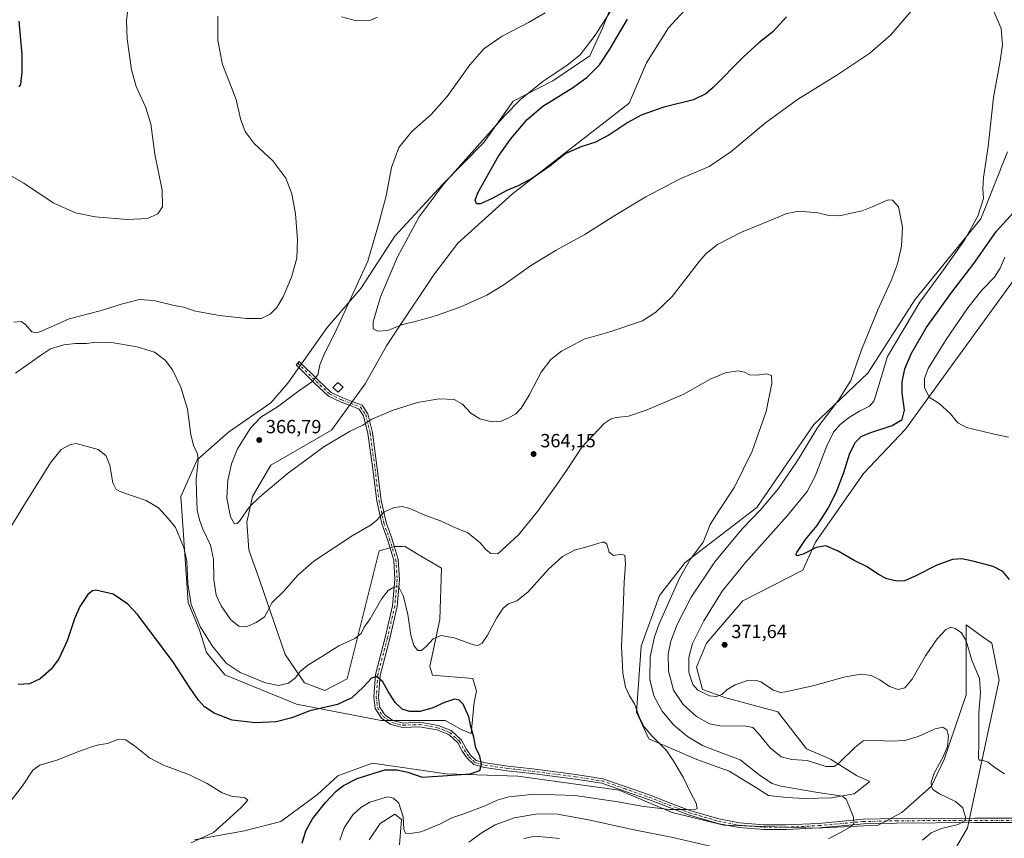
# Model space of a CAD drawing. Units: metres. Extents: x 618817 to 622324, y 4662343 to 4664722.
# Drawn here: x 620475 to 620992, y 4662816 to 4663246 of the extents above; entities that cross this region are included whole.
import ezdxf

# ---------------------------------------------------------------- set-up
doc = ezdxf.new("R2010")
doc.units = ezdxf.units.M
doc.header["$MEASUREMENT"] = 0
doc.linetypes.add('DGN Style 4', pattern=[2.638475, 1.318413, -0.659207, 0.001648, -0.659207])
for name, color, linetype, lineweight in [('Camino Cxs', 7, 'Continuous', 0), ('Camino eje', 30, 'DGN Style 4', 13), ('Cultivos herbáceos CxS', 92, 'Continuous', 0), ('Curva de nivel maestra', 30, 'Continuous', 30), ('Curva de nivel normal', 30, 'Continuous', 0), ('Edificación ligera Cxs', 1, 'Continuous', 0), ('Matorral CxS', 135, 'Continuous', 0), ('Punto de cota en terreno', 7, 'Continuous', 0), ('Rótulo de punto de cota en terreno', 7, 'Continuous', 0)]:
    doc.layers.add(name, color=color, linetype=linetype, lineweight=lineweight)
doc.styles.add('Style-Arial', font='txt')

# ---------------------------------------------------------------- blocks, each defined once
blk = doc.blocks.new('*U3')
at = {"layer": 'Cultivos herbáceos CxS', "color": 92, "linetype": 'Continuous', "lineweight": 0}
for points in [[(620993.7487, 4663176.9935, 371.6504), (620979.8185, 4663141.8043, 370.1828), (620945.0393, 4663099.2205, 367.8875), (620920.4101, 4663060.6579, 366.2184), (620891.9533, 4663033.5523, 363.7027), (620862.0319, 4662990.0961, 362.5589), (620824.3889, 4662961.1251, 359.1999), (620810.8759, 4662943.7419, 357.8259), (620801.2233, 4662917.1859, 356.851), (620798.8005, 4662882.5123, 355.106), (620805.2893, 4662868.4965, 354.767), (620830.4669, 4662857.5949, 357.0138), (620847.5523, 4662851.5189, 357.9053), (620860.0991, 4662843.7939, 358.0435), (620868.1641, 4662838.7031, 358.3888), (620877.7131, 4662837.6171, 359.1726), (620887.2491, 4662837.1661, 359.5415), (620901.2169, 4662837.4363, 360.3058), (620913.2439, 4662839.5733, 361.0444), (620921.3749, 4662846.0791, 362.0171), (620914.3297, 4662849.1183, 363.5804), (620900.8251, 4662857.7457, 365.894), (620888.0901, 4662863.1077, 366.7473), (620873.0335, 4662882.6051, 369.3174), (620845.2113, 4662890.1885, 370.1012), (620833.5697, 4662894.4219, 370.4983), (620830.3946, 4662906.0636, 370.8207), (620835.6863, 4662918.7636, 371.4319), (620854.7364, 4662940.9886, 372.9031), (620886.1993, 4662957.0921, 374.6635), (620892.9057, 4662971.8759, 375.3225), (620918.0139, 4663007.9623, 377.355), (620940.2127, 4663031.1397, 376.3076), (621000.0529, 4663113.6235, 383.1203)], [(620658.3735, 4662815.3051, 357.2388), (620664.1643, 4662823.9955, 357.0961), (620671.8865, 4662828.8247, 356.3583), (620675.3195, 4662826.0915, 355.901), (620674.3073, 4662812.7391, 356.6375)], [(620966.2699, 4662810.4771, 369.0572), (620972.6589, 4662821.6731, 365.5458), (620989.4361, 4662899.3219, 372.6721), (620985.5761, 4662918.6355, 373.2109), (620980.5189, 4662922.2495, 372.7031), (620972.0635, 4662928.2921, 371.8858), (620972.0631, 4662891.5963, 367.4844), (620960.5319, 4662857.6281, 364.8124), (620953.8173, 4662843.5313, 364.4567), (620938.2803, 4662829.7919, 361.8805), (620925.7323, 4662823.0315, 360.8856), (620892.9647, 4662821.4933, 358.76), (620844.6559, 4662823.0311, 356.0249), (620817.6303, 4662829.7913, 355.0156), (620789.6399, 4662841.3789, 353.3683), (620736.4901, 4662848.8595, 351.1812), (620698.9113, 4662850.0699, 349.4988), (620660.1411, 4662855.6387, 348.0355), (620653.8481, 4662853.3329, 347.8546), (620641.8507, 4662848.9369, 347.3323), (620631.2397, 4662839.2081, 347.2519), (620612.0441, 4662824.9613, 346.7574), (620592.8651, 4662820.0553, 346.125), (620566.6803, 4662815.3047, 344.5542)], [(620786.9765, 4663256.8235, 369.0697), (620780.9679, 4663242.0021, 369.7668), (620774.2819, 4663227.3591, 370.869), (620754.8445, 4663214.2851, 370.4532), (620734.1007, 4663203.5475, 369.3231), (620718.6315, 4663181.8405, 369.9937), (620696.8259, 4663159.8325, 368.9497), (620671.9427, 4663132.6859, 366.8338), (620654.0575, 4663105.0395, 365.2575), (620636.3601, 4663084.5785, 363.2109), (620615.6355, 4663055.4099, 363.364), (620606.6993, 4663045.0631, 363.9605), (620584.4997, 4663029.6125, 362.5171), (620568.0917, 4663015.1265, 359.8945), (620559.4043, 4662995.8129, 356.9609), (620563.2369, 4662940.1153, 354.1309), (620569.2321, 4662925.6279, 354.4634), (620572.9163, 4662913.7281, 353.3722), (620582.5679, 4662902.1405, 353.8364), (620620.2103, 4662886.6887, 352.8305), (620664.6089, 4662877.9985, 348.1055), (620698.3907, 4662877.9985, 349.1284), (620707.0779, 4662873.1695, 349.3525), (620711.9035, 4662871.2385, 349.9406), (620713.5089, 4662887.7793, 350.5491), (620714.7989, 4662893.4491, 350.8512), (620712.8689, 4662900.2091, 352.0734), (620691.6401, 4662901.9599, 353.7412), (620690.2841, 4662906.3773, 354.3343), (620695.4953, 4662931.1113, 356.3886), (620696.4619, 4662958.1507, 358.7626), (620684.0663, 4662965.3039, 358.5784), (620676.9961, 4662969.6121, 358.2958), (620675.9033, 4662969.5909, 358.2733), (620671.9173, 4662969.5141, 358.2569), (620663.5981, 4662967.2127, 358.875), (620646.7731, 4662899.9175, 353.1787), (620635.1565, 4662893.9091, 353.379), (620624.3411, 4662897.9147, 354.7587), (620614.3271, 4662912.7355, 357.3603), (620600.9063, 4662951.3899, 361.6279), (620595.1159, 4662967.8077, 363.4534), (620594.1509, 4662982.2935, 365.0182), (620597.0469, 4662995.8129, 365.7952), (620606.6991, 4663012.2293, 366.243), (620638.5501, 4663030.5785, 365.6424), (620656.2949, 4663054.9251, 367.0358), (620667.5061, 4663075.0009, 369.3749), (620673.2983, 4663083.6919, 370.3298), (620692.6523, 4663112.7683, 372.6657), (620705.0455, 4663128.8811, 373.8399), (620733.7613, 4663154.8319, 375.0909), (620794.9135, 4663202.4747, 376.661), (620804.1225, 4663223.7961, 378.3553), (620815.7045, 4663242.1451, 379.349), (620836.9395, 4663265.3217, 381.5236)]]:
    blk.add_polyline3d(points, dxfattribs=at)
blk = doc.blocks.new('5PATER')
at = {"layer": 'Punto de cota en terreno', "linetype": 'Continuous', "lineweight": 0}
h = blk.add_hatch(color=51, dxfattribs=at)
edge = h.paths.add_edge_path()
edge.add_ellipse((0, 0), major_axis=(-0.11, -0.111), ratio=0.999422, start_angle=0, end_angle=360)

msp = doc.modelspace()

# ---------------------------------------------------------------- linework, layer by layer
at = {"layer": 'Camino Cxs', "color": 7, "linetype": 'Continuous', "lineweight": 0}
msp.add_polyline3d([(621012.6003, 4662824.3805, 370.363), (620976.6317, 4662824.3805, 366.2147), (620935.3711, 4662824.1689, 361.9932), (620918.0657, 4662823.7469, 360.6984), (620894.7969, 4662821.6315, 359.1502), (620877.3859, 4662820.7821, 358.1695), (620865.6659, 4662820.7821, 357.4184), (620852.6405, 4662821.8499, 356.7748), (620841.5147, 4662823.9893, 356.2859), (620826.1733, 4662828.4639, 355.6158), (620816.1783, 4662832.2919, 354.9555), (620805.1855, 4662836.5199, 354.4073), (620792.0815, 4662841.1697, 353.7404), (620780.5483, 4662845.1539, 353.1711), (620766.6995, 4662847.2521, 352.5799), (620743.8609, 4662850.2127, 351.6157), (620730.9415, 4662851.6953, 350.9631), (620718.9937, 4662853.4021, 350.2447), (620713.3445, 4662854.9839, 349.8412), (620709.8655, 4662858.2309, 349.477), (620707.2085, 4662861.9951, 349.2368), (620704.9407, 4662866.3245, 349.2379), (620700.1823, 4662870.6865, 348.9193), (620693.9379, 4662873.1037, 348.6896), (620684.8721, 4662874.7519, 348.562), (620676.1541, 4662874.3267, 348.2372), (620669.8473, 4662875.9035, 348.1411), (620664.8097, 4662879.3381, 348.2175), (620661.5643, 4662884.4381, 348.5397), (620660.8863, 4662890.5403, 349.1547), (620661.7493, 4662902.1897, 350.4952), (620666.8521, 4662921.7505, 352.3897), (620670.6401, 4662938.3759, 354.1994), (620671.8947, 4662952.1753, 355.6702), (620671.2739, 4662962.3131, 357.081), (620667.9375, 4662973.1565, 358.6808), (620664.9565, 4662981.4609, 359.7552), (620662.3889, 4662993.4427, 360.9366), (620660.2663, 4663010.2103, 362.5721), (620657.7355, 4663028.9809, 364.6582), (620655.4741, 4663038.2321, 365.551), (620653.0519, 4663041.7723, 365.9251), (620648.1081, 4663043.7497, 366.1522), (620643.6317, 4663045.4551, 366.247), (620637.0675, 4663048.5185, 366.1131), (620629.7219, 4663055.4317, 365.1995), (620619.9769, 4663064.9649, 363.0435), (620621.6553, 4663066.6805, 363.0378), (620631.3837, 4663057.1635, 365.1876), (620638.4317, 4663050.5303, 366.1625), (620644.5675, 4663047.6669, 366.329), (620648.9811, 4663045.9855, 366.257), (620654.6207, 4663043.7297, 366.0018), (620657.7017, 4663039.2265, 365.5202), (620660.0971, 4663029.4275, 364.5481), (620662.6461, 4663010.5213, 362.4178), (620664.7571, 4662993.8455, 360.8397), (620667.2695, 4662982.1207, 359.5661), (620670.2151, 4662973.9153, 358.6252), (620673.6519, 4662962.7453, 357.0339), (620674.3013, 4662952.1397, 355.8013), (620673.0157, 4662937.9989, 354.1558), (620669.1839, 4662921.1809, 352.4377), (620664.1267, 4662901.7949, 350.4943), (620663.2961, 4662890.5845, 349.215), (620663.8881, 4662885.2567, 348.738), (620666.5695, 4662881.0431, 348.4924), (620670.8451, 4662878.1279, 348.4456), (620676.3917, 4662876.7411, 348.5514), (620685.0303, 4662877.1625, 348.9114), (620694.5915, 4662875.4241, 348.852), (620701.4705, 4662872.7613, 349.0608), (620706.8719, 4662867.8099, 349.5716), (620709.2609, 4662863.2493, 349.6052), (620711.6837, 4662859.8169, 349.7839), (620714.5547, 4662857.1373, 349.9023), (620719.4891, 4662855.7557, 350.2482), (620731.2481, 4662854.0759, 350.7341), (620744.1519, 4662852.5951, 351.2447), (620767.0335, 4662849.6289, 352.422), (620781.1247, 4662847.4939, 352.8623), (620792.8747, 4662843.4349, 353.4407), (620806.0177, 4662838.7713, 354.0945), (620817.0383, 4662834.5325, 354.6813), (620826.9397, 4662830.7403, 355.2624), (620842.0785, 4662826.3249, 355.9698), (620852.9661, 4662824.2313, 356.5629), (620865.7641, 4662823.1821, 357.1307), (620877.3273, 4662823.1821, 357.7997), (620894.6297, 4662824.0261, 358.982), (620917.9277, 4662826.1443, 360.5208), (620935.3357, 4662826.5687, 361.8581), (620976.6255, 4662826.7805, 365.8536), (621012.6235, 4662826.7805, 370.1922)], dxfattribs=at)
msp.add_polyline3d([(621012.6003, 4662824.3805, 370.363), (620976.6317, 4662824.3805, 366.2147), (620935.3711, 4662824.1689, 361.9932), (620918.0657, 4662823.7469, 360.6984), (620894.7969, 4662821.6315, 359.1502), (620877.3859, 4662820.7821, 358.1695), (620865.6659, 4662820.7821, 357.4184), (620852.6405, 4662821.8499, 356.7748), (620841.5147, 4662823.9893, 356.2859), (620826.1733, 4662828.4639, 355.6158), (620816.1783, 4662832.2919, 354.9555), (620805.1855, 4662836.5199, 354.4073), (620792.0815, 4662841.1697, 353.7404), (620780.5483, 4662845.1539, 353.1711), (620766.6995, 4662847.2521, 352.5799), (620743.8609, 4662850.2127, 351.6157), (620730.9415, 4662851.6953, 350.9631), (620718.9937, 4662853.4021, 350.2447), (620713.3445, 4662854.9839, 349.8412), (620709.8655, 4662858.2309, 349.477), (620707.2085, 4662861.9951, 349.2368), (620704.9407, 4662866.3245, 349.2379), (620700.1823, 4662870.6865, 348.9193), (620693.9379, 4662873.1037, 348.6896), (620684.8721, 4662874.7519, 348.562), (620676.1541, 4662874.3267, 348.2372), (620669.8473, 4662875.9035, 348.1411), (620664.8097, 4662879.3381, 348.2175), (620661.5643, 4662884.4381, 348.5397), (620660.8863, 4662890.5403, 349.1547), (620661.7493, 4662902.1897, 350.4952), (620666.8521, 4662921.7505, 352.3897), (620670.6401, 4662938.3759, 354.1994), (620671.8947, 4662952.1753, 355.6702), (620671.2739, 4662962.3131, 357.081), (620667.9375, 4662973.1565, 358.6808), (620664.9565, 4662981.4609, 359.7552), (620662.3889, 4662993.4427, 360.9366), (620660.2663, 4663010.2103, 362.5721), (620657.7355, 4663028.9809, 364.6582), (620655.4741, 4663038.2321, 365.551), (620653.0519, 4663041.7723, 365.9251), (620648.1081, 4663043.7497, 366.1522), (620643.6317, 4663045.4551, 366.247), (620637.0675, 4663048.5185, 366.1131), (620629.7219, 4663055.4317, 365.1995), (620619.9769, 4663064.9649, 363.0435), (620621.6553, 4663066.6805, 363.0378), (620631.3837, 4663057.1635, 365.1876), (620638.4317, 4663050.5303, 366.1625), (620644.5675, 4663047.6669, 366.329), (620648.9811, 4663045.9855, 366.257), (620654.6207, 4663043.7297, 366.0018), (620657.7017, 4663039.2265, 365.5202), (620660.0971, 4663029.4275, 364.5481), (620662.6461, 4663010.5213, 362.4178), (620664.7571, 4662993.8455, 360.8397), (620667.2695, 4662982.1207, 359.5661), (620670.2151, 4662973.9153, 358.6252), (620673.6519, 4662962.7453, 357.0339), (620674.3013, 4662952.1397, 355.8013), (620673.0157, 4662937.9989, 354.1558), (620669.1839, 4662921.1809, 352.4377), (620664.1267, 4662901.7949, 350.4943), (620663.2961, 4662890.5845, 349.215), (620663.8881, 4662885.2567, 348.738), (620666.5695, 4662881.0431, 348.4924), (620670.8451, 4662878.1279, 348.4456), (620676.3917, 4662876.7411, 348.5514), (620685.0303, 4662877.1625, 348.9114), (620694.5915, 4662875.4241, 348.852), (620701.4705, 4662872.7613, 349.0608), (620706.8719, 4662867.8099, 349.5716), (620709.2609, 4662863.2493, 349.6052), (620711.6837, 4662859.8169, 349.7839), (620714.5547, 4662857.1373, 349.9023), (620719.4891, 4662855.7557, 350.2482), (620731.2481, 4662854.0759, 350.7341), (620744.1519, 4662852.5951, 351.2447), (620767.0335, 4662849.6289, 352.422), (620781.1247, 4662847.4939, 352.8623), (620792.8747, 4662843.4349, 353.4407), (620806.0177, 4662838.7713, 354.0945), (620817.0383, 4662834.5325, 354.6813), (620826.9397, 4662830.7403, 355.2624), (620842.0785, 4662826.3249, 355.9698), (620852.9661, 4662824.2313, 356.5629), (620865.7641, 4662823.1821, 357.1307), (620877.3273, 4662823.1821, 357.7997), (620894.6297, 4662824.0261, 358.982), (620917.9277, 4662826.1443, 360.5208), (620935.3357, 4662826.5687, 361.8581), (620976.6255, 4662826.7805, 365.8536), (621012.6235, 4662826.7805, 370.1922)], dxfattribs=at)
at = {"layer": 'Camino eje', "color": 30, "linetype": 'DGN Style 4', "lineweight": 13}
msp.add_polyline3d([(620620.8161, 4663065.8227, 363.0438), (620630.5529, 4663056.2977, 365.1878), (620637.7495, 4663049.5243, 366.1251), (620644.0995, 4663046.5609, 366.2844), (620648.5445, 4663044.8677, 366.2034), (620653.8363, 4663042.7509, 365.9613), (620656.5879, 4663038.7293, 365.5335), (620658.9163, 4663029.2043, 364.6028), (620661.4563, 4663010.3659, 362.4918), (620663.5729, 4662993.6441, 360.8866), (620666.1129, 4662981.7909, 359.659), (620669.0763, 4662973.5359, 358.6515), (620672.4629, 4662962.5291, 356.9397), (620673.0979, 4662952.1575, 355.6591), (620671.8279, 4662938.1875, 354.1028), (620668.0179, 4662921.4657, 352.3172), (620662.9379, 4662901.9923, 350.3915), (620662.0913, 4662890.5623, 349.1133), (620662.7263, 4662884.8473, 348.5938), (620665.6895, 4662880.1907, 348.3502), (620670.3463, 4662877.0157, 348.2571), (620676.2729, 4662875.5339, 348.3932), (620684.9513, 4662875.9573, 348.7374), (620694.2647, 4662874.2639, 348.7739), (620700.8263, 4662871.7239, 348.9914), (620705.9063, 4662867.0673, 349.4062), (620708.2347, 4662862.6223, 349.3991), (620710.7747, 4662859.0239, 349.6218), (620713.9497, 4662856.0605, 349.8697), (620719.2413, 4662854.5789, 350.2468), (620731.0947, 4662852.8855, 350.7616), (620744.0063, 4662851.4039, 351.4221), (620766.8665, 4662848.4405, 352.4715), (620780.8365, 4662846.3239, 353.0141), (620792.4781, 4662842.3023, 353.5267), (620805.6015, 4662837.6455, 354.1774), (620826.5565, 4662829.6021, 355.4334), (620841.7965, 4662825.1571, 356.1261), (620852.8033, 4662823.0405, 356.6358), (620865.7149, 4662821.9821, 357.2276), (620877.3567, 4662821.9821, 357.9185), (620894.7133, 4662822.8289, 359.017), (620917.9967, 4662824.9455, 360.609), (620935.3535, 4662825.3689, 361.9258), (620976.6285, 4662825.5805, 366.0342), (621012.6119, 4662825.5805, 370.2776)], dxfattribs=at)
at = {"layer": 'Cultivos herbáceos CxS', "color": 92, "linetype": 'Continuous', "lineweight": 0}
for points in [[(620711.9035, 4662871.2385, 349.9406), (620713.5089, 4662887.7793, 350.5491), (620714.7989, 4662893.4491, 350.8512), (620712.8689, 4662900.2091, 352.0734), (620691.6401, 4662901.9599, 353.7412), (620690.2841, 4662906.3773, 354.3343), (620695.4953, 4662931.1113, 356.3886), (620696.4619, 4662958.1507, 358.7626), (620684.0663, 4662965.3039, 358.5784), (620676.9961, 4662969.6121, 358.2958), (620675.9033, 4662969.5909, 358.2733), (620671.9173, 4662969.5141, 358.2569), (620663.5981, 4662967.2127, 358.875), (620646.7731, 4662899.9175, 353.1787), (620635.1565, 4662893.9091, 353.379), (620624.3411, 4662897.9147, 354.7587), (620614.3271, 4662912.7355, 357.3603), (620600.9063, 4662951.3899, 361.6279), (620595.1159, 4662967.8077, 363.4534), (620594.1509, 4662982.2935, 365.0182), (620597.0469, 4662995.8129, 365.7952), (620606.6991, 4663012.2293, 366.243), (620638.5501, 4663030.5785, 365.6424), (620656.2949, 4663054.9251, 367.0358), (620667.5061, 4663075.0009, 369.3749), (620673.2983, 4663083.6919, 370.3298), (620692.6523, 4663112.7683, 372.6657), (620705.0455, 4663128.8811, 373.8399), (620733.7613, 4663154.8319, 375.0909), (620794.9135, 4663202.4747, 376.661), (620804.1225, 4663223.7961, 378.3553), (620815.7045, 4663242.1451, 379.349), (620836.9395, 4663265.3217, 381.5236)], [(620786.9765, 4663256.8235, 369.0697), (620780.9679, 4663242.0021, 369.7668), (620774.2819, 4663227.3591, 370.869), (620754.8445, 4663214.2851, 370.4532), (620734.1007, 4663203.5475, 369.3231), (620718.6315, 4663181.8405, 369.9937), (620696.8259, 4663159.8325, 368.9497), (620671.9427, 4663132.6859, 366.8338), (620654.0575, 4663105.0395, 365.2575), (620636.3601, 4663084.5785, 363.2109), (620615.6355, 4663055.4099, 363.364), (620606.6993, 4663045.0631, 363.9605), (620584.4997, 4663029.6125, 362.5171), (620568.0917, 4663015.1265, 359.8945), (620559.4043, 4662995.8129, 356.9609), (620563.2369, 4662940.1153, 354.1309), (620569.2321, 4662925.6279, 354.4634), (620572.9163, 4662913.7281, 353.3722), (620582.5679, 4662902.1405, 353.8364), (620620.2103, 4662886.6887, 352.8305), (620664.6089, 4662877.9985, 348.1055), (620698.3907, 4662877.9985, 349.1284), (620707.0779, 4662873.1695, 349.3525), (620711.9035, 4662871.2385, 349.9406)], [(620993.7487, 4663176.9935, 371.6504), (620979.8185, 4663141.8043, 370.1828), (620945.0393, 4663099.2205, 367.8875), (620920.4101, 4663060.6579, 366.2184), (620891.9533, 4663033.5523, 363.7027), (620862.0319, 4662990.0961, 362.5589), (620824.3889, 4662961.1251, 359.1999), (620810.8759, 4662943.7419, 357.8259), (620801.2233, 4662917.1859, 356.851), (620798.8005, 4662882.5123, 355.106), (620805.2893, 4662868.4965, 354.767), (620830.4669, 4662857.5949, 357.0138), (620847.5523, 4662851.5189, 357.9053), (620860.0991, 4662843.7939, 358.0435), (620868.1641, 4662838.7031, 358.3888), (620877.7131, 4662837.6171, 359.1726), (620887.2491, 4662837.1661, 359.5415), (620901.2169, 4662837.4363, 360.3058), (620913.2439, 4662839.5733, 361.0444), (620921.3749, 4662846.0791, 362.0171), (620914.3297, 4662849.1183, 363.5804), (620900.8251, 4662857.7457, 365.894), (620888.0901, 4662863.1077, 366.7473), (620873.0335, 4662882.6051, 369.3174), (620845.2113, 4662890.1885, 370.1012), (620833.5697, 4662894.4219, 370.4983), (620830.3946, 4662906.0636, 370.8207), (620835.6863, 4662918.7636, 371.4319), (620854.7364, 4662940.9886, 372.9031), (620886.1993, 4662957.0921, 374.6635), (620892.9057, 4662971.8759, 375.3225), (620918.0139, 4663007.9623, 377.355), (620940.2127, 4663031.1397, 376.3076), (621000.0529, 4663113.6235, 383.1203)], [(620966.2699, 4662810.4771, 369.0572), (620972.6589, 4662821.6731, 365.5458), (620989.4361, 4662899.3219, 372.6721), (620985.5761, 4662918.6355, 373.2109), (620980.5189, 4662922.2495, 372.7031), (620972.0635, 4662928.2921, 371.8858), (620972.0631, 4662891.5963, 367.4844), (620960.5319, 4662857.6281, 364.8124), (620953.8173, 4662843.5313, 364.4567), (620938.2803, 4662829.7919, 361.8805), (620925.7323, 4662823.0315, 360.8856), (620892.9647, 4662821.4933, 358.76), (620844.6559, 4662823.0311, 356.0249), (620817.6303, 4662829.7913, 355.0156), (620789.6399, 4662841.3789, 353.3683), (620736.4901, 4662848.8595, 351.1812), (620698.9113, 4662850.0699, 349.4988), (620660.1411, 4662855.6387, 348.0355), (620653.8481, 4662853.3329, 347.8546), (620641.8507, 4662848.9369, 347.3323), (620631.2397, 4662839.2081, 347.2519), (620612.0441, 4662824.9613, 346.7574), (620592.8651, 4662820.0553, 346.125), (620566.6803, 4662815.3047, 344.5542)], [(620658.3735, 4662815.3051, 357.2388), (620664.1643, 4662823.9955, 357.0961), (620671.8865, 4662828.8247, 356.3583), (620675.3195, 4662826.0915, 355.901), (620674.3073, 4662812.7391, 356.6375)]]:
    msp.add_polyline3d(points, dxfattribs=at)
at = {"layer": 'Curva de nivel maestra', "color": 30, "linetype": 'Continuous', "lineweight": 30, "flags": 128}
for points, elevation in [([(620474.58, 4663211.1101), (620475.36, 4663212.3401), (620476.07, 4663219.0601), (620476.12, 4663228.1301), (620474.58, 4663245.5501)], 350), ([(620877.71, 4663247.8101), (620870.45, 4663240.0101), (620863.1, 4663234.2501), (620855.1, 4663226.9101), (620839.05, 4663210.7001), (620835.29, 4663207.4201), (620828.73, 4663204.3501), (620813.12, 4663200.4401), (620801.22, 4663196.1301), (620794.32, 4663192.3901), (620784.38, 4663185.7601), (620776.98, 4663181.8101), (620770.12, 4663179.7801), (620761.44, 4663175.9401), (620753.3, 4663169.3501), (620744.23, 4663163.1301), (620736.61, 4663159.1001), (620731.02, 4663156.8101), (620722.93, 4663152.3801), (620716.79, 4663149.5301), (620714.69, 4663149.6901), (620714.08, 4663151.4801), (620715.43, 4663155.4301), (620721.31, 4663165.7101), (620726.27, 4663174.7201), (620732.7, 4663183.6401), (620741.44, 4663194.0101), (620749.56, 4663200.9001), (620765.14, 4663210.6301), (620772.89, 4663216.1501), (620779.34, 4663222.6401), (620784.89, 4663230.8201), (620794.03, 4663246.6301)], 375), ([(620994.77, 4662952.1001), (620991.26, 4662956.3101), (620986.14, 4662958.9701), (620975.56, 4662961.8901), (620969.72, 4662963.0401), (620964.93, 4662962.6401), (620956.7, 4662959.7101), (620944.97, 4662953.6801), (620939.69, 4662951.4501), (620935.58, 4662951.2601), (620930.38, 4662952.5001), (620926.04, 4662954.7201), (620920.04, 4662958.8701), (620913.26, 4662962.0901), (620904.71, 4662967.0601), (620898.3, 4662969.9001), (620893.17, 4662969.0101), (620886.36, 4662965.5601), (620883.19, 4662964.6501), (620882.61, 4662965.3301), (620883.03, 4662966.4501), (620887.6, 4662973.1901), (620893.8, 4662980.5901), (620899.39, 4662989.2301), (620903.82, 4662997.9401), (620907.74, 4663008.4401), (620910.89, 4663018.5201), (620913.92, 4663024.4401), (620916.91, 4663027.2901), (620921.96, 4663029.5001), (620933.16, 4663033.1601), (620938.33, 4663036.3101), (620939.69, 4663041.2001), (620938.46, 4663050.2701), (620938.39, 4663056.0901), (620939.87, 4663062.9501), (620943.1, 4663070.7401), (620951, 4663084.4401), (620963.93, 4663102.4401), (620976.14, 4663118.2701), (620987.96, 4663135.2601), (620998.65, 4663146.9501)], 375), ([(620623.12, 4662813.5201), (620625.12, 4662820.0201), (620628.53, 4662826.3501), (620635.49, 4662835.0301), (620641.06, 4662840.8801), (620644.89, 4662843.9401), (620652.11, 4662847.6501), (620666.61, 4662852.1101), (620672.95, 4662852.1501), (620678.71, 4662850.9801), (620686.3, 4662848.2501), (620697.15, 4662849.0101), (620711.41, 4662850.0001), (620716.53, 4662851.7701), (620717.33, 4662855.1601), (620716.6, 4662859.3701), (620714.38, 4662863.7401), (620713.38, 4662869.3601), (620711.77, 4662874.9801), (620710.74, 4662880.0701), (620709.16, 4662883.5301), (620707.7, 4662886.6401), (620705.6, 4662888.7101), (620703.19, 4662889.2101), (620697.94, 4662887.5901), (620691.78, 4662884.8001), (620685.15, 4662882.8601), (620679.52, 4662882.7601), (620675.79, 4662884.1101), (620671.96, 4662887.4601), (620668.34, 4662893.2501), (620665.63, 4662898.4201), (620662.28, 4662901.1901), (620659.62, 4662900.2901), (620655.46, 4662895.7401), (620649.32, 4662890.0601), (620641.68, 4662886.5301), (620627.14, 4662883.2401), (620617.83, 4662879.5001), (620609.48, 4662877.4001), (620598.74, 4662876.9101), (620586.48, 4662878.2901), (620576.91, 4662881.9101), (620571.95, 4662885.2301), (620568.64, 4662888.8001), (620564.3, 4662895.1301), (620555.27, 4662909.1001), (620536.64, 4662933.8001), (620531.6, 4662939.1801), (620523.96, 4662944.4501), (620514.82, 4662946.4901), (620513.03, 4662946.2901), (620510.52, 4662944.3701), (620506.44, 4662938.0301), (620503.6, 4662931.4601), (620499.74, 4662919.9801), (620495.37, 4662910.4201), (620491.38, 4662905.0601), (620485.56, 4662900.0401), (620479.85, 4662897.4001), (620473.95, 4662897.0401)], 350)]:
    msp.add_lwpolyline(points, dxfattribs=dict(at, elevation=elevation))
at = {"layer": 'Curva de nivel normal', "color": 30, "linetype": 'Continuous', "lineweight": 0, "flags": 128}
for points, elevation in [([(620942.93, 4663250.7101), (620932.45, 4663238.3701), (620921.46, 4663228.7101), (620904.01, 4663217.1701), (620883.41, 4663204.4201), (620866.61, 4663192.2101), (620848.4, 4663176.9401), (620837.04, 4663169.2401), (620821.44, 4663162.5101), (620803.78, 4663153.2701), (620786.58, 4663142.9601), (620771.61, 4663133.4301), (620756.61, 4663125.2301), (620743.17, 4663116.9501), (620729.19, 4663106.9701), (620720.17, 4663101.5901), (620706.48, 4663095.5401), (620693.75, 4663090.9301), (620683.98, 4663088.1201), (620675.31, 4663086.0501), (620668.12, 4663083.1001), (620662.68, 4663082.6101), (620660.51, 4663083.8601), (620660.45, 4663087.5101), (620664.36, 4663100.7701), (620673.3, 4663121.7701), (620684.7, 4663142.7701), (620697.85, 4663160.2201), (620729.58, 4663196.0501), (620737.97, 4663204.4101), (620749.61, 4663213.8801), (620762.46, 4663222.4801), (620769.25, 4663227.9601), (620777.19, 4663238.3301), (620790.81, 4663259.6601)], 370), ([(620464.97, 4663167.3901), (620476.92, 4663160.5401), (620492.38, 4663150.2001), (620504.15, 4663144.8801), (620514.36, 4663142.8201), (620531.4, 4663141.3701), (620541.9, 4663141.8501), (620547.38, 4663144.4001), (620549.73, 4663148.0401), (620549.61, 4663156.7701), (620545.84, 4663175.6901), (620543.65, 4663191.6301), (620540.94, 4663200.6401), (620536.05, 4663211.2401), (620533.51, 4663219.9901), (620531.2, 4663236.3401), (620530.9, 4663245.7901), (620531.58, 4663251.8901)], 355), ([(620992.16, 4662850.1001), (620986.65, 4662853.7001), (620983.63, 4662856.2001), (620980.4, 4662857.2401), (620978.84, 4662857.3101), (620978.49, 4662858.0201), (620978.74, 4662866.4301), (620978.64, 4662882.1701), (620979.61, 4662892.8301), (620979.09, 4662900.1201), (620975.08, 4662909.8001), (620972.05, 4662919.9601), (620969.6, 4662924.1601), (620966.26, 4662926.4001), (620963.93, 4662927.1801), (620961.41, 4662925.9001), (620956.73, 4662920.9801), (620950.74, 4662912.1201), (620943.6, 4662899.7201), (620939.8, 4662895.3101), (620936.31, 4662894.4401), (620931.77, 4662895.9501), (620926.64, 4662899.4801), (620922.2, 4662901.7001), (620916.94, 4662902.4501), (620908.4, 4662901.0401), (620892.16, 4662896.5201), (620877.18, 4662893.1501), (620874.41, 4662892.8601), (620870.76, 4662893.9401), (620864.13, 4662898.3601), (620861.95, 4662899.1801), (620857.59, 4662899.2201), (620850.61, 4662896.9001), (620846.23, 4662894.1301), (620843.61, 4662891.7401), (620840.93, 4662890.6301), (620837.12, 4662891.0401), (620831.05, 4662894.0501), (620828.35, 4662897.0301), (620826.32, 4662903.5001), (620826.28, 4662911.1701), (620828.32, 4662918.4701), (620834.18, 4662930.4401), (620843.9, 4662946.1101), (620856.13, 4662961.1101), (620878.22, 4662985.7701), (620888.46, 4662998.4401), (620892.7, 4663006.4301), (620898.9, 4663022.4301), (620902.31, 4663029.5701), (620905.62, 4663033.4301), (620910.18, 4663037.1701), (620915.94, 4663040.6401), (620921.3, 4663043.3401), (620923.52, 4663045.8601), (620924.64, 4663049.1101), (620930.66, 4663069.4401), (620947.69, 4663097.9401), (620960.2, 4663114.9301), (620971.12, 4663130.5601), (620978.13, 4663143.1101), (620981.16, 4663152.4401), (620980.78, 4663157.4401), (620981.14, 4663163.4201), (620983.67, 4663179.6801), (620986.48, 4663205.4101), (620989.76, 4663223.6601), (620991.1, 4663233.0201), (620990.37, 4663241.7901), (620986.23, 4663251.5401)], 370), ([(620578.84, 4663248.3201), (620578.9, 4663235.5101), (620581.24, 4663222.9001), (620584.54, 4663214.8101), (620588.47, 4663204.4701), (620590.86, 4663194.2601), (620593.15, 4663187.5501), (620598.02, 4663181.3501), (620607.75, 4663172.2401), (620614.6, 4663163.0901), (620617.73, 4663154.9301), (620619.63, 4663144.4201), (620620.81, 4663130.7701), (620620.34, 4663121.1101), (620617.55, 4663111.1101), (620613.15, 4663100.6801), (620609.86, 4663095.0701), (620606.41, 4663091.6001), (620601.66, 4663089.3701), (620593.87, 4663089.2801), (620579.71, 4663090.8701), (620567.11, 4663093.2701), (620560.75, 4663095.2401), (620555.99, 4663096.1401), (620545.32, 4663098.8101), (620537.64, 4663099.2501), (620528.87, 4663097.0901), (620516.98, 4663093.3801), (620500.79, 4663089.2301), (620486.16, 4663082.7301), (620483.67, 4663081.7501), (620481.17, 4663082.3101), (620477.86, 4663086.1801), (620475.57, 4663087.7201), (620471.77, 4663087.3401)], 360), ([(620949.11, 4662815.1201), (620953.61, 4662819.1001), (620959.14, 4662821.3901), (620967.91, 4662823.4401), (620971.55, 4662825.4501), (620971.75, 4662827.4501), (620970.95, 4662829.5701), (620970.22, 4662832.2401), (620966.46, 4662835.5201), (620957.97, 4662839.4601), (620954.54, 4662841.7301), (620953.76, 4662843.3601), (620953.63, 4662845.7501), (620955.16, 4662850.4501), (620959.77, 4662858.5501), (620962.27, 4662864.3701), (620962.79, 4662869.9801), (620961.79, 4662873.2101), (620959.78, 4662874.5701), (620955.67, 4662873.7101), (620946.76, 4662869.7401), (620939.73, 4662867.5401), (620932.31, 4662867.1601), (620922.26, 4662867.7901), (620917.87, 4662867.3201), (620913.57, 4662863.8401), (620905.02, 4662855.4701), (620902.72, 4662853.9801), (620898.27, 4662853.8801), (620888.5, 4662856.9801), (620880.37, 4662857.6201), (620874.84, 4662859.0201), (620869.03, 4662863.7401), (620862.84, 4662871.3501), (620859.94, 4662874.4301), (620855.53, 4662875.2401), (620843.56, 4662875.1301), (620837.22, 4662876.2901), (620830.27, 4662880.1701), (620823.31, 4662886.4601), (620818.29, 4662894.0101), (620815.58, 4662904.1501), (620815.51, 4662912.9701), (620816.86, 4662919.7801), (620820.27, 4662928.5401), (620827.54, 4662942.8501), (620840, 4662961.4501), (620854.51, 4662978.9001), (620864.16, 4662988.9701), (620873.36, 4662999.9301), (620883.33, 4663014.3701), (620894.15, 4663032.1601), (620904.88, 4663046.4001), (620911.41, 4663056.8401), (620917.09, 4663072.9201), (620925.64, 4663093.8801), (620932.86, 4663109.6201), (620936.02, 4663118.0801), (620938.08, 4663127.3101), (620938.66, 4663137.2701), (620936.48, 4663147.9801), (620933.33, 4663151.5401), (620931.06, 4663151.7201), (620922.73, 4663147.9701), (620917.48, 4663145.9601), (620911.54, 4663144.7901), (620905.48, 4663143.3101), (620899.94, 4663143.4401), (620894.06, 4663144.8901), (620884.24, 4663145.7401), (620877.8, 4663144.4801), (620865.16, 4663139.2101), (620854.04, 4663134.6801), (620841.46, 4663128.2401), (620835.4, 4663123.5101), (620831.94, 4663119.4801), (620817.63, 4663100.8401), (620808.94, 4663092.6001), (620801.94, 4663088.0801), (620784.75, 4663082.3701), (620771.33, 4663078.5401), (620759.51, 4663072.1701), (620753.83, 4663067.8701), (620748.82, 4663061.1601), (620742.49, 4663049.1301), (620738.27, 4663042.1401), (620735.47, 4663039.3101), (620731.41, 4663036.8901), (620727.68, 4663035.4401), (620722.78, 4663035.1201), (620716.48, 4663036.6901), (620711.83, 4663039.6601), (620707.45, 4663044.2401), (620702.95, 4663046.7801), (620695.22, 4663047.0901), (620683.78, 4663045.2601), (620670.97, 4663041.2201), (620659.75, 4663036.3601), (620655.02, 4663033.2501), (620648.08, 4663029.9001), (620634.55, 4663021.9801), (620615.31, 4663007.7701), (620600.84, 4662995.4701), (620595.35, 4662990.1701), (620590.3, 4662982.8201), (620589.11, 4662981.5901), (620587.54, 4662981.4201), (620585.5, 4662985.0301), (620583.63, 4662994.8601), (620584.13, 4663004.1201), (620585.99, 4663012.9001), (620589.26, 4663020.7801), (620596, 4663031.7701), (620601.44, 4663037.5601), (620610.25, 4663042.9401), (620620.79, 4663050.8101), (620628.74, 4663056.3401), (620631.36, 4663059.6901), (620632.54, 4663065.0501), (620634.92, 4663071.0001), (620640.26, 4663081.6601), (620657.6, 4663119.4401), (620663.31, 4663138.7701), (620667.28, 4663153.8601), (620670.16, 4663168.7701), (620674.02, 4663179.1901), (620680.88, 4663187.7001), (620690.9, 4663196.5101), (620699.28, 4663206.0301), (620711.3, 4663222.6701), (620718.6, 4663231.0601), (620728.17, 4663237.7001), (620742.16, 4663244.8701), (620750.91, 4663250.0401)], 365), ([(620662.76, 4663247.6701), (620659.04, 4663246.1801), (620651.79, 4663245.7601), (620643.86, 4663247.8301)], 360), ([(620994.26, 4663026.9701), (620986.67, 4663028.5101), (620981.02, 4663030.0201), (620972.2, 4663032.1201), (620967.73, 4663034.5801), (620963.57, 4663039.5001), (620957.81, 4663044.6501), (620952.52, 4663048.0301), (620950.14, 4663053.0001), (620950.19, 4663057.7501), (620952.09, 4663063.1101), (620961.53, 4663078.2801), (620972.92, 4663095.0101), (620980.34, 4663104.2601), (620986.93, 4663111.1101), (620989.94, 4663115.8301), (620992.28, 4663121.5401)], 380), ([(620472.62, 4663060.5301), (620485.62, 4663069.8201), (620491.03, 4663073.4601), (620497.92, 4663075.5601), (620504.09, 4663076.1801), (620509.88, 4663076.1301), (620514.63, 4663076.8801), (620523.08, 4663076.6601), (620536.57, 4663074.4401), (620545.58, 4663071.7201), (620551.23, 4663067.4101), (620554.98, 4663062.4001), (620559.48, 4663053.3201), (620562.89, 4663041.7501), (620564.68, 4663028.2601), (620566.18, 4663022.0301), (620568.16, 4663018.4101), (620568.49, 4663014.4701), (620567.45, 4663004.8901), (620567.63, 4662997.9401), (620568.05, 4662988.6201), (620569.3, 4662983.4501), (620571.02, 4662978.5801), (620575.08, 4662970.2301), (620576.53, 4662962.9101), (620576.85, 4662952.1901), (620578.03, 4662943.9401), (620580.54, 4662938.3301), (620585.76, 4662930.9101), (620589.82, 4662927.6401), (620593.73, 4662927.3301), (620599.07, 4662929.5301), (620603.38, 4662932.5501), (620605.13, 4662935.6501), (620607.16, 4662939.9101), (620613.88, 4662946.3801), (620620.94, 4662954.5001), (620629.36, 4662961.7701), (620649.44, 4662975.1101), (620659.5, 4662980.9501), (620662.39, 4662983.3201), (620666.28, 4662987.7901), (620671.62, 4662990.0901), (620675.72, 4662990.5601), (620679.71, 4662989.4801), (620687.69, 4662986.0601), (620695.8, 4662983.0201), (620703.39, 4662979.5601), (620710.16, 4662976.6601), (620716.66, 4662971.4901), (620719.87, 4662967.7501), (620722.27, 4662965.8201), (620725.94, 4662965.6401), (620730.27, 4662969.7401), (620736.76, 4662975.6101), (620746.84, 4662987.8801), (620756.54, 4663001.6501), (620762.36, 4663009.9501), (620770.16, 4663021.8001), (620781.91, 4663034.1301), (620785.59, 4663036.7001), (620788.12, 4663037.3801), (620794.55, 4663038.0501), (620803.88, 4663041.1201), (620823.31, 4663049.4501), (620837.56, 4663057.4001), (620845.53, 4663060.8001), (620851.99, 4663061.8201), (620855.58, 4663061.0801), (620858.24, 4663059.7401), (620862.27, 4663059.6201), (620867.31, 4663060.1801), (620869.83, 4663059.4201), (620870.01, 4663055.1401), (620867.01, 4663040.4201), (620859.55, 4663019.6901), (620850.28, 4663000.7501), (620842.05, 4662988.2901), (620837.52, 4662981.1301), (620835.9, 4662977.0601), (620833.93, 4662971.7801), (620827.05, 4662962.7001), (620821.39, 4662952.9201), (620810.71, 4662928.9601), (620808.3, 4662922.0301), (620806.06, 4662911.5601), (620805.84, 4662899.6801), (620808, 4662891.0601), (620812.26, 4662882.9501), (620818.35, 4662875.8101), (620825.69, 4662869.6801), (620833.54, 4662864.9701), (620841.27, 4662861.8701), (620853.36, 4662857.4201), (620863.93, 4662848.9701), (620870.19, 4662844.9801), (620874.64, 4662843.5301), (620894.1, 4662840.3101), (620907.08, 4662838.2701), (620908.95, 4662836.6501), (620910.77, 4662832.4401), (620912.9, 4662827.2001), (620913.03, 4662823.8101), (620911.17, 4662821.9301), (620906.01, 4662819.2901), (620899.62, 4662815.9701)], 360), ([(620642.92, 4662815.1401), (620645.18, 4662821.7401), (620649.72, 4662828.4401), (620653.95, 4662832.3101), (620658.78, 4662835.0801), (620667.95, 4662837.8901), (620671.08, 4662837.2801), (620673.94, 4662834.6501), (620676.19, 4662827.5201), (620676.53, 4662820.9101), (620677.42, 4662818.9301), (620679.84, 4662818.6701), (620685.44, 4662819.5901), (620690.27, 4662821.5401), (620695.94, 4662823.8001), (620701.73, 4662826.9201), (620708.11, 4662828.9701), (620718.73, 4662833.1001), (620725.66, 4662836.2001), (620731.8, 4662837.8901), (620745.32, 4662839.4201), (620766.55, 4662838.7101), (620789.04, 4662835.4101), (620802.77, 4662832.8201), (620816.15, 4662831.2201), (620825.08, 4662831.3001), (620829.12, 4662831.1401), (620830.65, 4662831.8301), (620830.2, 4662834.6201), (620827.43, 4662839.9401), (620823.6, 4662847.9001), (620818.52, 4662856.4801), (620814.64, 4662862.3801), (620806.85, 4662870.0001), (620802.84, 4662874.6601), (620800.2, 4662880.0001), (620797.83, 4662886.9101), (620795.22, 4662890.9801), (620793.02, 4662895.6501), (620791.57, 4662902.8701), (620790.92, 4662917.1301), (620791.85, 4662936.2001), (620792.3, 4662950.7701), (620792.99, 4662960.4401), (620792.73, 4662964.8401), (620791.08, 4662965.4801), (620786.69, 4662964.7201), (620784.5, 4662966.5601), (620783.28, 4662970.6901), (620782.07, 4662971.8801), (620780.84, 4662971.7901), (620773.94, 4662969.7601), (620766.27, 4662967.5801), (620759.91, 4662964.3201), (620752.56, 4662957.6401), (620741.86, 4662945.6601), (620735.9, 4662941.0101), (620731.67, 4662939.3301), (620728.84, 4662937.0801), (620725.44, 4662932.0001), (620720.61, 4662922.9001), (620717.77, 4662918.7101), (620715.43, 4662917.5701), (620713.27, 4662917.8001), (620703.1, 4662921.5101), (620696.27, 4662922.6701), (620691.94, 4662921.0801), (620688.27, 4662916.9501), (620685.94, 4662914.8901), (620683.9, 4662914.8801), (620681.84, 4662917.4401), (620680.27, 4662922.9201), (620678.74, 4662933.8601), (620676.39, 4662943.1801), (620674.01, 4662948.2001), (620671.62, 4662948.3701), (620668.28, 4662946.4201), (620664.95, 4662942.1801), (620658.9, 4662931.5901), (620655.8, 4662927.1101), (620654.19, 4662923.7801), (620650.8, 4662921.1501), (620642.43, 4662917.3001), (620633.86, 4662911.9101), (620626.12, 4662907.1101), (620622.16, 4662903.8601), (620619.66, 4662900.4601), (620615.93, 4662897.7101), (620610.8, 4662896.4601), (620603.83, 4662897.8301), (620590.66, 4662903.2901), (620583.29, 4662908.2301), (620575.85, 4662917.2801), (620569.51, 4662927.4201), (620564.8, 4662939.1201), (620563.1, 4662950.1301), (620562.57, 4662961.7501), (620561.01, 4662969.0501), (620556.63, 4662979.4501), (620552.89, 4662984.0401), (620547.66, 4662989.8201), (620541.23, 4662993.7201), (620527.98, 4662998.1901), (620525.47, 4662999.4901), (620523.65, 4663003.0201), (620522.14, 4663012.3301), (620519.96, 4663017.3501), (620515.95, 4663020.4801), (620504.52, 4663023.6401), (620501.1, 4663023.0001), (620496.57, 4663020.5801), (620490.95, 4663013.5401), (620476.47, 4662990.2401), (620469.28, 4662978.2601)], 355), ([(620564.85, 4662813.8501), (620576.61, 4662819.2801), (620583.18, 4662825.0901), (620591.26, 4662832.4801), (620594.57, 4662836.2901), (620592.96, 4662837.5601), (620586.65, 4662838.2001), (620581.12, 4662840.1401), (620573.23, 4662845.0501), (620563.94, 4662849.5601), (620550.24, 4662854.5601), (620542.95, 4662858.4701), (620535.05, 4662864.7901), (620530.61, 4662867.8401), (620526.9, 4662868.2901), (620520.98, 4662866.0501), (620516.39, 4662865.3501), (620512.95, 4662864.4901), (620505.28, 4662861.6701), (620494.28, 4662857.1401), (620485.37, 4662854.5501), (620481.7, 4662851.9301), (620476.25, 4662843.6901), (620469.67, 4662835.2401)], 345), ([(620842.02, 4662811.0301), (620817.93, 4662816.6301), (620796.69, 4662820.7201), (620773.61, 4662825.9501), (620757.27, 4662828.7601), (620746.91, 4662829.1001), (620734.49, 4662826.9701), (620724.61, 4662823.2701), (620717.75, 4662819.2001), (620710.71, 4662814.1801)], 360), ([(620739.61, 4662816.1101), (620745.61, 4662817.3501), (620758.3, 4662815.9901)], 365)]:
    msp.add_lwpolyline(points, dxfattribs=dict(at, elevation=elevation))
at = {"layer": 'Edificación ligera Cxs', "color": 1, "linetype": 'Continuous', "lineweight": 0}
msp.add_polyline3d([(620644.6701, 4663053.2901, 366.5782), (620642.0901, 4663050.5801, 366.4523), (620639.3701, 4663053.0501, 366.2441), (620641.9601, 4663055.7201, 366.4863), (620644.6701, 4663053.2901, 366.5782)], dxfattribs=at)
msp.add_3dface([(620644.6701, 4663053.2901, 366.5782), (620642.0901, 4663050.5801, 366.5782), (620639.3701, 4663053.0501, 366.5782), (620641.9601, 4663055.7201, 366.5782)], dxfattribs=at)
at = {"layer": 'Matorral CxS', "color": 135, "linetype": 'Continuous', "lineweight": 0}
for points in [[(620836.9395, 4663265.3217, 381.5236), (620815.7045, 4663242.1451, 379.349), (620804.1225, 4663223.7961, 378.3553), (620794.9135, 4663202.4747, 376.661), (620733.7613, 4663154.8319, 375.0909), (620705.0455, 4663128.8811, 373.8399), (620692.6523, 4663112.7683, 372.6657), (620673.2983, 4663083.6919, 370.3298), (620667.5061, 4663075.0009, 369.3749), (620656.2949, 4663054.9251, 367.0358), (620638.5501, 4663030.5785, 365.6424), (620606.6991, 4663012.2293, 366.243), (620597.0469, 4662995.8129, 365.7952), (620594.1509, 4662982.2935, 365.0182), (620595.1159, 4662967.8077, 363.4534), (620600.9063, 4662951.3899, 361.6279), (620614.3271, 4662912.7355, 357.3603), (620624.3411, 4662897.9147, 354.7587), (620635.1565, 4662893.9091, 353.379), (620646.7731, 4662899.9175, 353.1787), (620663.5981, 4662967.2127, 358.875), (620671.9173, 4662969.5141, 358.2569), (620675.9033, 4662969.5909, 358.2733), (620676.9961, 4662969.6121, 358.2958), (620684.0663, 4662965.3039, 358.5784), (620696.4619, 4662958.1507, 358.7626), (620695.4953, 4662931.1113, 356.3886), (620690.2841, 4662906.3773, 354.3343), (620691.6401, 4662901.9599, 353.7412), (620712.8689, 4662900.2091, 352.0734), (620714.7989, 4662893.4491, 350.8512), (620713.5089, 4662887.7793, 350.5491), (620711.9035, 4662871.2385, 349.9406), (620707.0779, 4662873.1695, 349.3525), (620698.3907, 4662877.9985, 349.1284), (620664.6089, 4662877.9985, 348.1055), (620620.2103, 4662886.6887, 352.8305), (620582.5679, 4662902.1405, 353.8364), (620572.9163, 4662913.7281, 353.3722), (620569.2321, 4662925.6279, 354.4634), (620563.2369, 4662940.1153, 354.1309), (620559.4043, 4662995.8129, 356.9609), (620568.0917, 4663015.1265, 359.8945), (620584.4997, 4663029.6125, 362.5171), (620606.6993, 4663045.0631, 363.9605), (620615.6355, 4663055.4099, 363.364), (620636.3601, 4663084.5785, 363.2109), (620654.0575, 4663105.0395, 365.2575), (620671.9427, 4663132.6859, 366.8338), (620696.8259, 4663159.8325, 368.9497), (620718.6315, 4663181.8405, 369.9937), (620734.1007, 4663203.5475, 369.3231), (620754.8445, 4663214.2851, 370.4532), (620774.2819, 4663227.3591, 370.869), (620780.9679, 4663242.0021, 369.7668), (620786.9765, 4663256.8235, 369.0697)], [(620711.9035, 4662871.2385, 349.9406), (620713.5089, 4662887.7793, 350.5491), (620714.7989, 4662893.4491, 350.8512), (620712.8689, 4662900.2091, 352.0734), (620691.6401, 4662901.9599, 353.7412), (620690.2841, 4662906.3773, 354.3343), (620695.4953, 4662931.1113, 356.3886), (620696.4619, 4662958.1507, 358.7626), (620684.0663, 4662965.3039, 358.5784), (620676.9961, 4662969.6121, 358.2958), (620675.9033, 4662969.5909, 358.2733), (620671.9173, 4662969.5141, 358.2569), (620663.5981, 4662967.2127, 358.875), (620646.7731, 4662899.9175, 353.1787), (620635.1565, 4662893.9091, 353.379), (620624.3411, 4662897.9147, 354.7587), (620614.3271, 4662912.7355, 357.3603), (620600.9063, 4662951.3899, 361.6279), (620595.1159, 4662967.8077, 363.4534), (620594.1509, 4662982.2935, 365.0182), (620597.0469, 4662995.8129, 365.7952), (620606.6991, 4663012.2293, 366.243), (620638.5501, 4663030.5785, 365.6424), (620656.2949, 4663054.9251, 367.0358), (620667.5061, 4663075.0009, 369.3749), (620673.2983, 4663083.6919, 370.3298), (620692.6523, 4663112.7683, 372.6657), (620705.0455, 4663128.8811, 373.8399), (620733.7613, 4663154.8319, 375.0909), (620794.9135, 4663202.4747, 376.661), (620804.1225, 4663223.7961, 378.3553), (620815.7045, 4663242.1451, 379.349), (620836.9395, 4663265.3217, 381.5236)], [(620786.9765, 4663256.8235, 369.0697), (620780.9679, 4663242.0021, 369.7668), (620774.2819, 4663227.3591, 370.869), (620754.8445, 4663214.2851, 370.4532), (620734.1007, 4663203.5475, 369.3231), (620718.6315, 4663181.8405, 369.9937), (620696.8259, 4663159.8325, 368.9497), (620671.9427, 4663132.6859, 366.8338), (620654.0575, 4663105.0395, 365.2575), (620636.3601, 4663084.5785, 363.2109), (620615.6355, 4663055.4099, 363.364), (620606.6993, 4663045.0631, 363.9605), (620584.4997, 4663029.6125, 362.5171), (620568.0917, 4663015.1265, 359.8945), (620559.4043, 4662995.8129, 356.9609), (620563.2369, 4662940.1153, 354.1309), (620569.2321, 4662925.6279, 354.4634), (620572.9163, 4662913.7281, 353.3722), (620582.5679, 4662902.1405, 353.8364), (620620.2103, 4662886.6887, 352.8305), (620664.6089, 4662877.9985, 348.1055), (620698.3907, 4662877.9985, 349.1284), (620707.0779, 4662873.1695, 349.3525), (620711.9035, 4662871.2385, 349.9406)], [(621000.0529, 4663113.6235, 383.1203), (620940.2127, 4663031.1397, 376.3076), (620918.0139, 4663007.9623, 377.355), (620892.9057, 4662971.8759, 375.3225), (620886.1993, 4662957.0921, 374.6635), (620854.7364, 4662940.9886, 372.9031), (620835.6863, 4662918.7636, 371.4319), (620830.3946, 4662906.0636, 370.8207), (620833.5697, 4662894.4219, 370.4983), (620845.2113, 4662890.1885, 370.1012), (620873.0335, 4662882.6051, 369.3174), (620888.0901, 4662863.1077, 366.7473), (620900.8251, 4662857.7457, 365.894), (620914.3297, 4662849.1183, 363.5804), (620921.3749, 4662846.0791, 362.0171), (620913.2439, 4662839.5733, 361.0444), (620901.2169, 4662837.4363, 360.3058), (620887.2491, 4662837.1661, 359.5415), (620877.7131, 4662837.6171, 359.1726), (620868.1641, 4662838.7031, 358.3888), (620860.0991, 4662843.7939, 358.0435), (620847.5523, 4662851.5189, 357.9053), (620830.4669, 4662857.5949, 357.0138), (620805.2893, 4662868.4965, 354.767), (620798.8005, 4662882.5123, 355.106), (620801.2233, 4662917.1859, 356.851), (620810.8759, 4662943.7419, 357.8259), (620824.3889, 4662961.1251, 359.1999), (620862.0319, 4662990.0961, 362.5589), (620891.9533, 4663033.5523, 363.7027), (620920.4101, 4663060.6579, 366.2184), (620945.0393, 4663099.2205, 367.8875), (620979.8185, 4663141.8043, 370.1828), (620993.7487, 4663176.9935, 371.6504)], [(620993.7487, 4663176.9935, 371.6504), (620979.8185, 4663141.8043, 370.1828), (620945.0393, 4663099.2205, 367.8875), (620920.4101, 4663060.6579, 366.2184), (620891.9533, 4663033.5523, 363.7027), (620862.0319, 4662990.0961, 362.5589), (620824.3889, 4662961.1251, 359.1999), (620810.8759, 4662943.7419, 357.8259), (620801.2233, 4662917.1859, 356.851), (620798.8005, 4662882.5123, 355.106), (620805.2893, 4662868.4965, 354.767), (620830.4669, 4662857.5949, 357.0138), (620847.5523, 4662851.5189, 357.9053), (620860.0991, 4662843.7939, 358.0435), (620868.1641, 4662838.7031, 358.3888), (620877.7131, 4662837.6171, 359.1726), (620887.2491, 4662837.1661, 359.5415), (620901.2169, 4662837.4363, 360.3058), (620913.2439, 4662839.5733, 361.0444), (620921.3749, 4662846.0791, 362.0171), (620914.3297, 4662849.1183, 363.5804), (620900.8251, 4662857.7457, 365.894), (620888.0901, 4662863.1077, 366.7473), (620873.0335, 4662882.6051, 369.3174), (620845.2113, 4662890.1885, 370.1012), (620833.5697, 4662894.4219, 370.4983), (620830.3946, 4662906.0636, 370.8207), (620835.6863, 4662918.7636, 371.4319), (620854.7364, 4662940.9886, 372.9031), (620886.1993, 4662957.0921, 374.6635), (620892.9057, 4662971.8759, 375.3225), (620918.0139, 4663007.9623, 377.355), (620940.2127, 4663031.1397, 376.3076), (621000.0529, 4663113.6235, 383.1203)], [(620566.6803, 4662815.3047, 344.5542), (620592.8651, 4662820.0553, 346.125), (620612.0441, 4662824.9613, 346.7574), (620631.2397, 4662839.2081, 347.2519), (620641.8507, 4662848.9369, 347.3323), (620653.8481, 4662853.3329, 347.8546), (620660.1411, 4662855.6387, 348.0355), (620698.9113, 4662850.0699, 349.4988), (620736.4901, 4662848.8595, 351.1812), (620789.6399, 4662841.3789, 353.3683), (620817.6303, 4662829.7913, 355.0156), (620844.6559, 4662823.0311, 356.0249), (620892.9647, 4662821.4933, 358.76), (620925.7323, 4662823.0315, 360.8856), (620938.2803, 4662829.7919, 361.8805), (620953.8173, 4662843.5313, 364.4567), (620960.5319, 4662857.6281, 364.8124), (620972.0631, 4662891.5963, 367.4844), (620972.0635, 4662928.2921, 371.8858), (620980.5189, 4662922.2495, 372.7031), (620985.5761, 4662918.6355, 373.2109), (620989.4361, 4662899.3219, 372.6721), (620972.6589, 4662821.6731, 365.5458), (620966.2699, 4662810.4771, 369.0572)], [(620966.2699, 4662810.4771, 369.0572), (620972.6589, 4662821.6731, 365.5458), (620989.4361, 4662899.3219, 372.6721), (620985.5761, 4662918.6355, 373.2109), (620980.5189, 4662922.2495, 372.7031), (620972.0635, 4662928.2921, 371.8858), (620972.0631, 4662891.5963, 367.4844), (620960.5319, 4662857.6281, 364.8124), (620953.8173, 4662843.5313, 364.4567), (620938.2803, 4662829.7919, 361.8805), (620925.7323, 4662823.0315, 360.8856), (620892.9647, 4662821.4933, 358.76), (620844.6559, 4662823.0311, 356.0249), (620817.6303, 4662829.7913, 355.0156), (620789.6399, 4662841.3789, 353.3683), (620736.4901, 4662848.8595, 351.1812), (620698.9113, 4662850.0699, 349.4988), (620660.1411, 4662855.6387, 348.0355), (620653.8481, 4662853.3329, 347.8546), (620641.8507, 4662848.9369, 347.3323), (620631.2397, 4662839.2081, 347.2519), (620612.0441, 4662824.9613, 346.7574), (620592.8651, 4662820.0553, 346.125), (620566.6803, 4662815.3047, 344.5542)], [(620674.3073, 4662812.7391, 356.6375), (620675.3195, 4662826.0915, 355.901), (620671.8865, 4662828.8247, 356.3583), (620664.1643, 4662823.9955, 357.0961), (620658.3735, 4662815.3051, 357.2388)], [(620658.3735, 4662815.3051, 357.2388), (620664.1643, 4662823.9955, 357.0961), (620671.8865, 4662828.8247, 356.3583), (620675.3195, 4662826.0915, 355.901), (620674.3073, 4662812.7391, 356.6375)]]:
    msp.add_polyline3d(points, dxfattribs=at)

# ---------------------------------------------------------------- block references
at = {"layer": 'Cultivos herbáceos CxS', "color": 92, "linetype": 'Continuous', "lineweight": 0}
msp.add_blockref('*U3', (0, 0), dxfattribs=at)
at = {"layer": 'Punto de cota en terreno', "color": 7, "linetype": 'Continuous', "lineweight": 0, "xscale": 10, "yscale": 10, "zscale": 10}
for p in [(620600.61, 4663025.49, 366.79), (620744.76, 4663018.13, 364.15), (620845.15, 4662917.86, 371.64)]:
    msp.add_blockref('5PATER', p, dxfattribs=at)

# ---------------------------------------------------------------- texts
at = {"layer": 'Rótulo de punto de cota en terreno', "color": 7, "linetype": 'Continuous', "lineweight": 0, "style": 'Style-Arial'}
for s, p in [('366,79', (620604.1378, 4663029.0178)), ('364,15', (620748.2878, 4663021.6578)), ('371,64', (620848.6778, 4662921.3878))]:
    msp.add_text(s, height=7, dxfattribs=at).set_placement(p)

doc.saveas('drawing.dxf')
